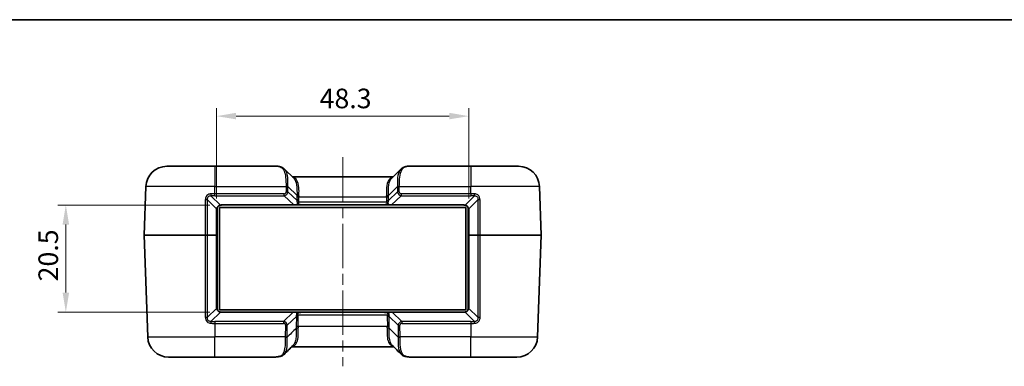
# Model space of a CAD drawing. Units: millimetres. Extents: x 0 to 4406, y 0 to 422.
# Drawn here: x 713 to 902, y 355 to 422 of the extents above; entities that cross this region are included whole.
import ezdxf

# ---------------------------------------------------------------- set-up
doc = ezdxf.new("R2010")
doc.units = ezdxf.units.MM
doc.header["$LTSCALE"] = 1.5
doc.linetypes.add('CHAIN', pattern=[0.3543, 0.2362, -0.0295, 0.0591, -0.0295])
doc.layers.get('Defpoints').update_dxf_attribs({"lineweight": 25})
for name, color, linetype, lineweight in [('Border (ISO)', 7, 'Continuous', 35), ('Dimension (ISO)', 7, 'Continuous', 18), ('Visible (ISO)', 7, 'Continuous', 35), ('Visible Narrow (ISO)', 7, 'Continuous', 25)]:
    doc.layers.add(name, color=color, linetype=linetype, lineweight=lineweight)
doc.layers.add('Centerline (ISO)', color=7, linetype='Continuous', lineweight=18, true_color=0x80ffff)
doc.styles.add('Note Text (TK)', font='txt')
doc.dimstyles.new('Default - Method 1b (TK)', dxfattribs={"dimscale": 1.5, "dimtxt": 2.5, "dimasz": 2.5, "dimexe": 1, "dimexo": 1.5, "dimgap": 1, "dimtad": 1, "dimtoh": 1, "dimrnd": 1e-08, "dimdsep": 46, "dimtxsty": 'Note Text (TK)', "dimcen": 0.09, "dimdle": 5, "dimclrd": 100, "dimclre": 100, "dimclrt": 7, "dimadec": 1, "dimazin": 1, "dimtfac": 1, "dimtmove": 0, "dimatfit": 3, "dimfxl": 0, "dimtolj": 1, "dimlwd": -1, "dimlwe": -1, "dimarcsym": 0})

# ---------------------------------------------------------------- blocks, each defined once
blk = doc.blocks.new('図面枠 tk図枠')
at = {"layer": 'Border (ISO)'}
blk.add_line((14.5, 289), (405.5, 289), dxfattribs=at)
blk = doc.blocks.new('*D39')
at = {"layer": 'Defpoints', "color": 0, "transparency": 16777216}
for p in [(799.1, 403.06), (750.8, 385.06), (799.1, 385.06)]:
    blk.add_point(p, dxfattribs=at)
at = {"layer": 'Dimension (ISO)', "color": 100, "transparency": 16777216}
for p, q in [((750.8, 387.31), (750.8, 404.56)), ((799.1, 387.31), (799.1, 404.56)), ((754.55, 403.06), (795.35, 403.06))]:
    blk.add_line(p, q, dxfattribs=at)
for points in [[(754.55, 403.69), (754.55, 402.44), (750.8, 403.06)], [(795.35, 403.69), (795.35, 402.44), (799.1, 403.06)]]:
    blk.add_solid(points, dxfattribs=at)
at = {"layer": 'Dimension (ISO)', "color": 7, "transparency": 16777216, "insert": (770.54, 406.44), "char_height": 3.75, "attachment_point": 4, "style": 'Note Text (TK)'}
blk.add_mtext('\\A1;48.3', dxfattribs=at)
blk = doc.blocks.new('*D40')
at = {"layer": 'Defpoints', "color": 0, "transparency": 16777216}
for p in [(751.8, 386.06), (721.95, 365.56), (751.8, 365.56)]:
    blk.add_point(p, dxfattribs=at)
at = {"layer": 'Dimension (ISO)', "color": 100, "transparency": 16777216}
for p, q in [((749.55, 386.06), (720.45, 386.06)), ((721.95, 382.31), (721.95, 369.31)), ((749.55, 365.56), (720.45, 365.56))]:
    blk.add_line(p, q, dxfattribs=at)
for points in [[(721.33, 382.31), (722.58, 382.31), (721.95, 386.06)], [(721.33, 369.31), (722.58, 369.31), (721.95, 365.56)]]:
    blk.add_solid(points, dxfattribs=at)
at = {"layer": 'Dimension (ISO)', "color": 7, "transparency": 16777216, "insert": (718.58, 371.45), "char_height": 3.75, "attachment_point": 4, "rotation": 90, "style": 'Note Text (TK)'}
blk.add_mtext('\\A1;20.5', dxfattribs=at)

msp = doc.modelspace()

# ---------------------------------------------------------------- linework, layer by layer
at = {"layer": 'Centerline (ISO)', "linetype": 'CHAIN', "ltscale": 23.990969}
msp.add_line((774.954, 395.2142), (774.954, 355.2142), dxfattribs=at)
at = {"layer": 'Visible (ISO)'}
for p, q in [((741.276, 393.4642), (750.454, 393.4642)), ((762.4804, 393.4642), (750.454, 393.4642)), ((763.818, 392.9208), (765.5704, 391.1934)), ((784.3376, 391.1934), (786.09, 392.9208)), ((799.454, 393.4642), (787.4276, 393.4642)), ((799.454, 393.4642), (808.632, 393.4642)), ((784.6124, 391.4642), (765.2957, 391.4642)), ((736.9542, 380.3211), (737.2784, 389.6038)), ((812.9538, 380.3211), (812.6296, 389.6038)), ((750.804, 380.3166), (750.804, 385.0642)), ((750.904, 380.5642), (750.904, 385.5001)), ((751.354, 385.6142), (798.554, 385.6142)), ((751.354, 366.0142), (751.354, 385.6142)), ((751.804, 386.0642), (765.5972, 386.0642)), ((766.2885, 386.0642), (765.5972, 386.0642)), ((766.2885, 386.0642), (767.568, 386.0642)), ((767.568, 386.0642), (782.34, 386.0642)), ((782.34, 386.0642), (783.6195, 386.0642)), ((784.3108, 386.0642), (783.6195, 386.0642)), ((784.3108, 386.0642), (798.104, 386.0642)), ((798.554, 385.6142), (798.554, 366.0142)), ((799.004, 385.5001), (799.004, 380.5642)), ((799.104, 385.0642), (799.104, 380.3166)), ((736.9542, 380.3072), (737.6346, 360.8246)), ((750.804, 380.5642), (750.904, 380.5642)), ((750.804, 380.3166), (750.804, 380.3117)), ((750.804, 366.5642), (750.804, 380.3117)), ((750.804, 380.0642), (750.904, 380.0642)), ((750.904, 380.5642), (750.904, 380.0642)), ((750.904, 367.0034), (750.904, 380.0642)), ((799.004, 380.5642), (799.004, 380.0642)), ((799.004, 380.5642), (799.104, 380.5642)), ((799.004, 380.0642), (799.104, 380.0642)), ((799.004, 380.0642), (799.004, 367.0034)), ((799.104, 380.3117), (799.104, 380.3166)), ((799.104, 380.3117), (799.104, 366.5642)), ((812.9538, 380.3072), (812.2734, 360.8246)), ((750.904, 367.0034), (750.904, 366.1283)), ((798.554, 366.0142), (751.354, 366.0142)), ((799.004, 366.1283), (799.004, 367.0034)), ((765.467, 365.5642), (751.804, 365.5642)), ((765.467, 365.5642), (766.1583, 365.5642)), ((767.4378, 365.5642), (766.1583, 365.5642)), ((782.4702, 365.5642), (767.4378, 365.5642)), ((783.7497, 365.5642), (782.4702, 365.5642)), ((783.7497, 365.5642), (784.441, 365.5642)), ((798.104, 365.5642), (784.441, 365.5642)), ((765.2045, 358.9642), (784.7035, 358.9642)), ((750.454, 356.9642), (741.6322, 356.9642)), ((750.454, 356.9642), (761.2791, 356.9642)), ((788.629, 356.9642), (799.454, 356.9642)), ((808.2758, 356.9642), (799.454, 356.9642))]:
    msp.add_line(p, q, dxfattribs=at)
for centre, radius, start, end in [((741.276, 389.4642), 4, 90, 178), ((808.632, 389.4642), 4, 2, 90), ((751.804, 385.0642), 1, 165.101662, 180), ((751.804, 385.0642), 1, 90, 103.921099), ((798.104, 385.0642), 1, 76.078901, 90), ((798.104, 385.0642), 1, 0, 14.898338), ((737.1541, 380.3142), 0.2, 178, 182), ((812.7539, 380.3142), 0.2, 358, 2), ((751.804, 366.5642), 1, 180, 194.898338), ((798.104, 366.5642), 1, 345.101662, 0), ((751.804, 366.5642), 1, 256.078901, 270), ((798.104, 366.5642), 1, 270, 283.921099), ((741.6322, 360.9642), 4, 182, 270), ((808.2758, 360.9642), 4, 270, 358)]:
    msp.add_arc(centre, radius, start, end, dxfattribs=at)
for centre, major_axis, ratio, start_param, end_param in [((3819.6206, -5792.5415), (252.0361, 7575.8427), 0.7125565, 0.64727749, 0.64766854), ((-2265.6177, -5783.7829), (251.2563, -7565.0584), 0.71257719, 2.49396345, 2.49435506)]:
    msp.add_ellipse(centre, major_axis=major_axis, ratio=ratio, start_param=start_param, end_param=end_param, dxfattribs=at)
for points, knots in [([(763.113, 393.3421), (763.067, 393.3568), (763.0222, 393.3703), (762.9346, 393.3949), (762.8918, 393.4059), (762.8078, 393.4254), (762.7667, 393.4339), (762.6851, 393.4481), (762.6447, 393.4538), (762.5634, 393.4618), (762.5225, 393.4642), (762.4804, 393.4642)], [-0.522485608, -0.522485608, -0.522485608, -0.522485608, -0.474973311, -0.474973311, -0.427461015, -0.427461015, -0.379948719, -0.379948719, -0.332436423, -0.332436423, -0.284924127, -0.284924127, -0.284924127, -0.284924127]), ([(763.113, 393.3421), (763.1654, 393.3253), (763.217, 393.3064), (763.3186, 393.2641), (763.3685, 393.2406), (763.4661, 393.1889), (763.5137, 393.1607), (763.606, 393.0996), (763.6508, 393.0668), (763.737, 392.9969), (763.7784, 392.9598), (763.818, 392.9208)], [0, 0, 0, 0, 0.0199404236, 0.0199404236, 0.0398808471, 0.0398808471, 0.0598212707, 0.0598212707, 0.0797616943, 0.0797616943, 0.0997021178, 0.0997021178, 0.0997021178, 0.0997021178]), ([(786.09, 392.9208), (786.1296, 392.9598), (786.171, 392.9969), (786.2572, 393.0668), (786.302, 393.0996), (786.3943, 393.1607), (786.442, 393.1889), (786.5395, 393.2406), (786.5894, 393.2641), (786.691, 393.3064), (786.7426, 393.3253), (786.795, 393.3421)], [0.3775128044, 0.3775128044, 0.3775128044, 0.3775128044, 0.397453228, 0.397453228, 0.4173936516, 0.4173936516, 0.4373340751, 0.4373340751, 0.4572744987, 0.4572744987, 0.4772149223, 0.4772149223, 0.4772149223, 0.4772149223]), ([(787.4276, 393.4642), (787.3855, 393.4642), (787.3446, 393.4618), (787.2633, 393.4538), (787.2229, 393.4481), (787.1414, 393.4339), (787.1002, 393.4254), (787.0162, 393.4059), (786.9734, 393.3949), (786.8858, 393.3703), (786.841, 393.3568), (786.795, 393.3421)], [0.284924127, 0.284924127, 0.284924127, 0.284924127, 0.332436423, 0.332436423, 0.379948719, 0.379948719, 0.427461015, 0.427461015, 0.474973311, 0.474973311, 0.522485608, 0.522485608, 0.522485608, 0.522485608]), ([(750.8376, 385.3213), (750.8615, 385.4112), (750.8986, 385.4994), (751.0276, 385.7128), (751.1395, 385.8272), (751.3612, 385.9673), (751.4611, 386.0094), (751.5634, 386.0348)], [-0.11889568, -0.11889568, -0.11889568, -0.11889568, -0.086927843, -0.086927843, -0.035779304, -0.035779304, 0, 0, 0, 0]), ([(798.3446, 386.0348), (798.4028, 386.0204), (798.4601, 386.0006), (798.6044, 385.9354), (798.6882, 385.8818), (798.8589, 385.7324), (798.9388, 385.629), (799.0278, 385.4535), (799.0527, 385.3879), (799.0704, 385.3213)], [0, 0, 0, 0, 0.020345025, 0.020345025, 0.052897064, 0.052897064, 0.095214716, 0.095214716, 0.11889341, 0.11889341, 0.11889341, 0.11889341]), ([(751.5634, 365.5935), (751.5052, 365.608), (751.4479, 365.6277), (751.3036, 365.6929), (751.2198, 365.7466), (751.0491, 365.8959), (750.9692, 365.9994), (750.8802, 366.1748), (750.8553, 366.2405), (750.8376, 366.3071)], [0, 0, 0, 0, 0.020345025, 0.020345025, 0.052897064, 0.052897064, 0.095214716, 0.095214716, 0.11889341, 0.11889341, 0.11889341, 0.11889341]), ([(799.0704, 366.3071), (799.0465, 366.2172), (799.0094, 366.1289), (798.8804, 365.9156), (798.7685, 365.8011), (798.5468, 365.6611), (798.4469, 365.6189), (798.3446, 365.5935)], [-0.11889568, -0.11889568, -0.11889568, -0.11889568, -0.086927843, -0.086927843, -0.035779304, -0.035779304, 0, 0, 0, 0]), ([(765.5323, 359.1329), (765.5317, 359.133), (765.5312, 359.1331), (765.5018, 359.1384), (765.473, 359.1403), (765.418, 359.1372), (765.3919, 359.1327), (765.3668, 359.1252)], [-0.0001883027, -0.0001883027, -0.0001883027, -0.0001883027, 0, 0, 0.0103195914, 0.0103195914, 0.0200778528, 0.0200778528, 0.0200778528, 0.0200778528]), ([(784.3757, 359.1329), (784.3763, 359.133), (784.3768, 359.1331), (784.4062, 359.1384), (784.435, 359.1403), (784.49, 359.1372), (784.5161, 359.1327), (784.5412, 359.1252)], [-0.0404197148, -0.0404197148, -0.0404197148, -0.0404197148, -0.0402314259, -0.0402314259, -0.0299125952, -0.0299125952, -0.0201550452, -0.0201550452, -0.0201550452, -0.0201550452]), ([(761.2791, 356.9642), (761.4317, 356.9642), (761.5823, 356.9651), (761.8785, 356.9721), (762.0242, 356.9783), (762.3111, 356.9992), (762.4524, 357.014), (762.7303, 357.0554), (762.8671, 357.0821), (763.1361, 357.1508), (763.2683, 357.1928), (763.3979, 357.2449)], [1.359619228, 1.359619228, 1.359619228, 1.359619228, 1.406909062, 1.406909062, 1.454198895, 1.454198895, 1.501488729, 1.501488729, 1.548778562, 1.548778562, 1.596068395, 1.596068395, 1.596068395, 1.596068395]), ([(763.4461, 357.2698), (763.4233, 357.2552), (763.3987, 357.2439), (763.3448, 357.2277), (763.3156, 357.2235), (763.2555, 357.2231), (763.2249, 357.2269), (763.1936, 357.2349), (763.193, 357.2351), (763.1925, 357.2352)], [0.0088274623, 0.0088274623, 0.0088274623, 0.0088274623, 0.0195645441, 0.0195645441, 0.0309575778, 0.0309575778, 0.0423207172, 0.0423207172, 0.0425193824, 0.0425193824, 0.0425193824, 0.0425193824]), ([(763.7189, 357.4888), (763.7022, 357.4723), (763.6853, 357.4562), (763.6507, 357.4246), (763.6332, 357.4092), (763.5973, 357.3792), (763.5791, 357.3645), (763.5421, 357.336), (763.5233, 357.3222), (763.4851, 357.2954), (763.4657, 357.2824), (763.4461, 357.2698)], [0.3761527127, 0.3761527127, 0.3761527127, 0.3761527127, 0.3846291809, 0.3846291809, 0.3931056491, 0.3931056491, 0.4015821172, 0.4015821172, 0.4100585854, 0.4100585854, 0.4185350536, 0.4185350536, 0.4185350536, 0.4185350536]), ([(786.4619, 357.2698), (786.4423, 357.2824), (786.4229, 357.2954), (786.3848, 357.3222), (786.3659, 357.336), (786.3289, 357.3645), (786.3107, 357.3792), (786.2749, 357.4092), (786.2573, 357.4246), (786.2227, 357.4562), (786.2058, 357.4723), (786.1892, 357.4888)], [0.0007122105, 0.0007122105, 0.0007122105, 0.0007122105, 0.0091886785, 0.0091886785, 0.0176651465, 0.0176651465, 0.0261416145, 0.0261416145, 0.0346180825, 0.0346180825, 0.0430945505, 0.0430945505, 0.0430945505, 0.0430945505]), ([(786.4619, 357.2698), (786.4847, 357.2552), (786.5093, 357.2439), (786.5632, 357.2277), (786.5924, 357.2235), (786.6525, 357.2231), (786.6831, 357.2269), (786.7145, 357.2349), (786.715, 357.2351), (786.7155, 357.2352)], [-0.0334975435, -0.0334975435, -0.0334975435, -0.0334975435, -0.0227590869, -0.0227590869, -0.0113645944, -0.0113645944, 0, 0, 0.0001986906, 0.0001986906, 0.0001986906, 0.0001986906]), ([(786.5101, 357.2449), (786.6397, 357.1928), (786.7719, 357.1508), (787.0409, 357.0821), (787.1777, 357.0554), (787.4556, 357.014), (787.5969, 356.9992), (787.8838, 356.9783), (788.0295, 356.9721), (788.3257, 356.9651), (788.4763, 356.9642), (788.629, 356.9642)], [1.123170061, 1.123170061, 1.123170061, 1.123170061, 1.170459895, 1.170459895, 1.217749728, 1.217749728, 1.265039562, 1.265039562, 1.312329395, 1.312329395, 1.359619229, 1.359619229, 1.359619229, 1.359619229])]:
    msp.add_open_spline(points, degree=3, knots=knots, dxfattribs=at)
at = {"layer": 'Visible Narrow (ISO)'}
for p, q in [((750.454, 393.4642), (750.454, 389.6038)), ((799.454, 393.4642), (799.454, 389.6038)), ((750.454, 389.6038), (737.2784, 389.6038)), ((750.454, 388.214), (750.454, 389.6038)), ((750.454, 389.6038), (764.1126, 389.6038)), ((764.1128, 389.5911), (764.1276, 388.5726)), ((764.4809, 388.5726), (764.4662, 389.5911)), ((764.4662, 389.5911), (766.2065, 387.8756)), ((766.2121, 386.923), (764.4809, 388.5726)), ((785.4271, 388.5726), (783.696, 386.923)), ((783.7015, 387.8756), (785.4418, 389.5911)), ((785.4418, 389.5911), (785.4271, 388.5726)), ((785.7804, 388.5726), (785.7952, 389.5911)), ((785.7954, 389.6038), (799.454, 389.6038)), ((799.454, 388.214), (799.454, 389.6038)), ((812.6296, 389.6038), (799.454, 389.6038)), ((749.0693, 387.033), (750.8117, 385.3495)), ((751.5394, 386.0611), (749.7167, 387.8223)), ((750.454, 387.843), (750.454, 388.214)), ((763.7613, 388.214), (750.454, 388.214)), ((750.454, 387.843), (763.7613, 387.843)), ((763.7613, 387.843), (763.7613, 388.214)), ((763.7613, 387.843), (765.5972, 386.0935)), ((766.2022, 387.6038), (766.2121, 386.923)), ((783.3806, 386.5816), (766.5274, 386.5816)), ((766.5654, 386.923), (766.5555, 387.6038)), ((766.5555, 387.6038), (783.3525, 387.6038)), ((783.3525, 387.6038), (783.3426, 386.923)), ((783.696, 386.923), (783.7058, 387.6038)), ((784.3108, 386.0935), (786.1467, 387.843)), ((786.1467, 388.214), (786.1467, 387.843)), ((799.454, 388.214), (786.1467, 388.214)), ((786.1467, 387.843), (799.454, 387.843)), ((800.1913, 387.8223), (798.3686, 386.0611)), ((799.0963, 385.3495), (800.8387, 387.033)), ((799.454, 388.214), (799.454, 387.843)), ((750.7747, 385.0666), (750.7747, 380.3191)), ((751.804, 386.0935), (751.804, 386.0642)), ((765.5972, 386.0935), (751.804, 386.0935)), ((765.5972, 386.0935), (765.5972, 386.0642)), ((784.3108, 386.0935), (784.3108, 386.0642)), ((798.104, 386.0935), (784.3108, 386.0935)), ((798.104, 386.0935), (798.104, 386.0642)), ((799.1333, 380.3191), (799.1333, 385.0666)), ((736.9542, 380.3211), (748.6471, 380.3211)), ((748.6471, 380.3072), (736.9542, 380.3072)), ((750.7747, 380.3191), (749.0674, 380.3191)), ((749.0674, 380.3092), (750.7747, 380.3092)), ((750.7747, 380.3092), (750.7747, 366.5617)), ((800.8406, 380.3191), (799.1333, 380.3191)), ((799.1333, 380.3092), (800.8406, 380.3092)), ((799.1333, 366.5617), (799.1333, 380.3092)), ((801.2609, 380.3211), (812.9538, 380.3211)), ((812.9538, 380.3072), (801.2609, 380.3072)), ((750.904, 367.0034), (750.804, 369.867)), ((799.104, 369.867), (799.004, 367.0034)), ((750.8117, 366.2789), (749.072, 364.5979)), ((800.836, 364.5979), (799.0963, 366.2789)), ((749.7172, 363.8065), (751.5394, 365.5672)), ((751.804, 365.5349), (751.804, 365.5642)), ((751.804, 365.5349), (765.467, 365.5349)), ((765.467, 365.5349), (763.6311, 363.7854)), ((764.3507, 363.0557), (766.0819, 364.7054)), ((765.467, 365.5349), (765.467, 365.5642)), ((766.0819, 364.7054), (766.0547, 362.8246)), ((766.3972, 365.0467), (783.5108, 365.0467)), ((766.408, 362.8246), (766.4352, 364.7054)), ((783.4728, 364.7054), (783.5, 362.8246)), ((783.8533, 362.8246), (783.8261, 364.7054)), ((783.8261, 364.7054), (785.5573, 363.0557)), ((784.441, 365.5349), (784.441, 365.5642)), ((784.441, 365.5349), (798.104, 365.5349)), ((786.2769, 363.7854), (784.441, 365.5349)), ((798.104, 365.5349), (798.104, 365.5642)), ((798.3686, 365.5672), (800.1908, 363.8065)), ((750.454, 363.7854), (750.454, 363.4144)), ((763.6311, 363.7854), (750.454, 363.7854)), ((750.454, 363.4144), (763.6311, 363.4144)), ((750.454, 363.4144), (750.454, 360.8246)), ((763.6311, 363.7854), (763.6311, 363.4144)), ((763.9974, 363.0557), (763.9651, 360.8246)), ((764.3185, 360.8246), (764.3507, 363.0557)), ((783.5, 362.8246), (766.408, 362.8246)), ((785.5573, 363.0557), (785.5896, 360.8246)), ((785.9429, 360.8246), (785.9106, 363.0557)), ((786.2769, 363.7854), (786.2769, 363.4144)), ((799.454, 363.7854), (786.2769, 363.7854)), ((786.2769, 363.4144), (799.454, 363.4144)), ((799.454, 363.7854), (799.454, 363.4144)), ((799.454, 363.4144), (799.454, 360.8246)), ((737.6346, 360.8246), (750.454, 360.8246)), ((763.9651, 360.8246), (750.454, 360.8246)), ((750.454, 356.9642), (750.454, 360.8246)), ((799.454, 360.8246), (785.9429, 360.8246)), ((799.454, 356.9642), (799.454, 360.8246)), ((799.454, 360.8246), (812.2734, 360.8246))]:
    msp.add_line(p, q, dxfattribs=at)
for centre, start, end in [((751.8747, 385.0666), 165.101662, 180), ((751.804, 384.9935), 90, 103.921099), ((798.104, 384.9935), 76.078901, 90), ((798.0333, 385.0666), 0, 14.898338), ((751.8747, 366.5617), 180, 194.898338), ((798.0333, 366.5617), 345.101662, 0), ((751.804, 366.6349), 256.078901, 270), ((798.104, 366.6349), 270, 283.921099)]:
    msp.add_arc(centre, 1.1, start, end, dxfattribs=at)
for centre, major_axis, ratio, start_param, end_param in [((767.4302, 389.4642), (-5.1287, 3.9362), 0.13874108, 5.86678177, 6.10434325), ((762.9606, 392.8659), (0.1524, 0.4762), 0.78298758, 0, 0.3879879), ((786.9474, 392.8659), (-0.1524, 0.4762), 0.78298758, 5.8951974, 6.28318531), ((782.4778, 389.4642), (5.1287, 3.9362), 0.13874108, 0.17884206, 0.41640354), ((763.4153, 388.8798), (0.8683, -0.7315), 0.88031308, 5.67631304, 6.75212517), ((763.4153, 388.8972), (0.627, -0.5755), 0.5872925, 5.7140242, 6.78983633), ((764.1126, 389.5863), (0.4999, 0.009), 0.03489391, 0.78358707, 1.57017148), ((759.126, 391.9466), (4.3658, -4.1508), 0.58081581, 0.51689136, 0.51985406), ((764.1128, 389.5737), (-0.4999, -0.0072), 0.03489585, 3.92699069, 4.71188422), ((764.1276, 388.5552), (0.4999, 0.0072), 0.03489585, 0.78539804, 1.57029157), ((759.126, 391.9292), (4.5814, -4.3312), 0.63424797, 0.51504693, 0.51800964), ((785.7804, 388.5552), (0.4999, -0.0072), 0.03489585, 1.57130108, 2.35619462), ((786.4927, 388.8798), (-0.8683, -0.7315), 0.88031308, 5.81424545, 6.89005758), ((785.7954, 389.5863), (0.4999, -0.009), 0.03489391, 1.57142117, 2.35800558), ((790.782, 391.9292), (-4.5814, -4.3312), 0.63424797, 5.76517567, 5.76813837), ((785.7952, 389.5737), (-0.4999, 0.0072), 0.03489585, 4.71289374, 5.49778727), ((786.4927, 388.8972), (-0.627, -0.5755), 0.5872925, 5.77653428, 6.85234641), ((790.782, 391.9466), (-4.3658, -4.1508), 0.58081581, 5.76333125, 5.76629395), ((748.7159, 387.0207), (0.5, -0.0001), 0.03518757, 0.78571296, 1.70730567), ((749.7167, 388.1759), (0.028, -0.4992), 0.05590038, 4.67429305, 5.49621982), ((750.454, 374.6581), (0, 13.1849), 0.99939008, 0, 0.05598312), ((770.7072, 387.4467), (3.3015, -3.221), 0.95181898, 3.84388028, 3.90442808), ((766.5555, 387.6212), (-0.4999, -0.0072), 0.03489585, 0.78539804, 1.57029157), ((766.5599, 387.8931), (-0.4995, 0.0232), 0.09520816, 0.7893574, 1.57521014), ((766.5654, 386.9404), (-0.4999, -0.0072), 0.03489585, 0.78539804, 1.57029157), ((764.4287, 387.9141), (1.6627, -1.5443), 0.44052406, 0.30783174, 0.50936885), ((766.5274, 386.5991), (-0.4844, 0.1239), 0.03381234, 0.89037566, 1.57944433), ((764.4287, 387.8966), (1.8809, -1.7266), 0.5872925, 0.30511391, 0.50665102), ((771.0606, 387.4642), (-4.4383, 0.8815), 0.87908076, 0.1267376, 0.1872854), ((785.4793, 387.8966), (-1.8809, -1.7266), 0.5872925, 5.77653428, 5.9780714), ((783.3426, 386.9404), (-0.4999, 0.0072), 0.03489585, 1.57130108, 2.35619462), ((783.3481, 387.8931), (-0.4995, -0.0232), 0.09520816, 1.56638251, 2.35223525), ((778.8475, 387.4642), (4.4383, 0.8815), 0.87908076, 6.09589991, 6.15644771), ((783.3525, 387.6212), (-0.4999, 0.0072), 0.03489585, 1.57130108, 2.35619462), ((783.3806, 386.5991), (-0.4844, -0.1239), 0.03381234, 1.56214832, 2.25121699), ((785.4793, 387.9141), (-1.6627, -1.5443), 0.44052406, 5.77381646, 5.97535357), ((779.2008, 387.4467), (3.3015, 3.221), 0.95181898, 5.52034988, 5.58089768), ((799.454, 374.6581), (0, 13.1849), 0.99939008, 6.22720219, 6.28318531), ((800.1913, 388.1759), (0.028, 0.4992), 0.05590038, 3.92855814, 4.75048491), ((801.1921, 387.0207), (0.5, 0.0001), 0.03518757, 1.43428698, 2.3558797), ((750.704, 385.0642), (0.1, 0), 0.0348995, 0, 0.78570284), ((750.741, 385.347), (0.0966, -0.0257), 0.27927866, 0, 0.82741447), ((751.5394, 386.1319), (0.0241, -0.0971), 0.23391116, 5.46883027, 6.28318531), ((766.265, 386.1642), (-1.3742, -0.0713), 0.02998947, 1.06176513, 1.61712617), ((766.2885, 386.1642), (0, -0.1), 0.45748344, 0, 1.18243414), ((783.6195, 386.1642), (0, -0.1), 0.45748344, 5.10075119, 6.28318531), ((783.643, 386.1642), (-1.3742, 0.0713), 0.02998947, 1.52446648, 2.07982752), ((798.3686, 386.1319), (-0.0241, -0.0971), 0.23391116, 0, 0.81435504), ((799.167, 385.347), (-0.0966, -0.0257), 0.27927866, 5.45577083, 6.28318531), ((799.204, 385.0642), (-0.1, 0), 0.0348995, 5.49748246, 6.28318531), ((748.6738, 380.3142), (0, -0.2), 0.13384862, 4.6774824, 4.74729557), ((748.926, 380.3142), (0, -0.2), 0.70710678, 1.54610863, 1.59548402), ((750.704, 380.3166), (0.1, 0), 0.0348995, 0, 0.78570284), ((750.704, 380.3142), (0, -0.2), 0.35355339, 1.54610863, 1.59548402), ((750.704, 380.3117), (0.1, 0), 0.0348995, 5.49748246, 6.28318531), ((799.204, 380.3166), (-0.1, 0), 0.0348995, 5.49748246, 6.28318531), ((799.204, 380.3117), (-0.1, 0), 0.0348995, 0, 0.78570284), ((799.204, 380.3142), (0, 0.2), 0.35355339, 1.54610863, 1.59548402), ((800.982, 380.3142), (0, -0.2), 0.70710678, 4.68770128, 4.73707668), ((801.2342, 380.3142), (0, -0.2), 0.13384862, 1.53588974, 1.60570291), ((750.704, 366.5642), (0.1, 0), 0.0348995, 5.49748246, 6.28318531), ((750.741, 366.2814), (0.0966, 0.0257), 0.27927866, 5.45577083, 6.28318531), ((799.167, 366.2814), (-0.0966, 0.0257), 0.27927866, 0, 0.82741447), ((799.204, 366.5642), (-0.1, 0), 0.0348995, 0, 0.78570284), ((748.7185, 364.6102), (0.5, 0.0002), 0.03520069, 4.57262757, 5.49747189), ((749.7172, 363.453), (0.0287, 0.4992), 0.0572718, 0.78704359, 1.60905118), ((750.454, 376.6446), (0, -12.8592), 0.99939008, 6.22582276, 6.28318531), ((751.5394, 365.4965), (0.0241, 0.0971), 0.23391116, 0, 0.81435504), ((766.1348, 365.4642), (1.3742, -0.0713), 0.02998947, 1.52446648, 2.07982752), ((764.2985, 363.7142), (1.6627, 1.5443), 0.44052406, 5.77381646, 5.97535357), ((766.4352, 364.6879), (0.4999, -0.0072), 0.03489585, 1.57130108, 2.35619462), ((766.3972, 365.0293), (0.4844, 0.1239), 0.03381234, 1.56214832, 2.25121699), ((766.1583, 365.4642), (0, 0.1), 0.45748344, 5.10075119, 6.28318531), ((764.2985, 363.7317), (1.8809, 1.7266), 0.5872925, 5.77653428, 5.9780714), ((785.6095, 363.7317), (-1.8809, 1.7266), 0.5872925, 0.30511391, 0.50665102), ((783.4728, 364.6879), (0.4999, 0.0072), 0.03489585, 0.78539804, 1.57029157), ((783.5108, 365.0293), (0.4844, -0.1239), 0.03381234, 0.89037566, 1.57944433), ((783.7497, 365.4642), (0, 0.1), 0.45748344, 0, 1.18243414), ((783.7732, 365.4642), (1.3742, 0.0713), 0.02998947, 1.06176513, 1.61712617), ((785.6095, 363.7142), (-1.6627, 1.5443), 0.44052406, 0.30783174, 0.50936885), ((798.3686, 365.4965), (-0.0241, 0.0971), 0.23391116, 5.46883027, 6.28318531), ((799.454, 376.6446), (0, -12.8592), 0.99939008, 0, 0.05736254), ((800.1908, 363.453), (-0.0287, 0.4992), 0.0572718, 4.67413412, 5.49614171), ((801.1895, 364.6102), (-0.5, 0.0002), 0.03520069, 0.78571342, 1.71055774), ((763.2852, 362.7486), (0.8683, 0.7315), 0.88031308, 5.81424545, 6.89005758), ((763.2852, 362.7311), (0.627, 0.5755), 0.5872925, 5.77653428, 6.85234641), ((763.9974, 363.0731), (0.4999, -0.0072), 0.03489585, 4.71289374, 5.49778727), ((770.5597, 362.9816), (-3.3015, -3.221), 0.95181898, 5.52034988, 5.59151307), ((766.408, 362.8071), (0.4999, -0.0072), 0.03489585, 1.57130108, 2.35619462), ((766.4148, 362.4877), (0.4992, 0.0285), 0.10570084, 1.56476258, 2.35116082), ((770.913, 362.9642), (-4.4383, -0.8815), 0.87908076, 6.09589991, 6.1670631), ((778.995, 362.9642), (4.4383, -0.8815), 0.87908076, 0.11612221, 0.1872854), ((783.4932, 362.4877), (0.4992, -0.0285), 0.10570084, 0.79043183, 1.57683007), ((783.5, 362.8071), (0.4999, 0.0072), 0.03489585, 0.78539804, 1.57029157), ((779.3483, 362.9816), (-3.3015, 3.221), 0.95181898, 3.83326489, 3.90442808), ((786.6229, 362.7486), (-0.8683, 0.7315), 0.88031308, 5.67631304, 6.75212517), ((785.9106, 363.0731), (-0.4999, -0.0072), 0.03489585, 0.78539804, 1.57029157), ((786.6229, 362.7311), (-0.627, 0.5755), 0.5872925, 5.7140242, 6.78983633), ((767.469, 360.9642), (-0.7108, -3.9521), 0.86825249, 4.90219292, 4.91648433), ((763.9647, 360.792), (0.5, -0.0001), 0.04917816, 4.71239624, 5.49718543), ((763.9651, 360.842), (0.4999, -0.0072), 0.03489585, 4.71289374, 5.49778727), ((767.8224, 360.9467), (2.5679, 2.5052), 0.95181898, 2.37875723, 2.39304864), ((785.9429, 360.842), (-0.4999, -0.0072), 0.03489585, 0.78539804, 1.57029157), ((782.0857, 360.9467), (2.5679, -2.5052), 0.95181898, 0.74854401, 0.76283543), ((785.9433, 360.792), (-0.5, -0.0001), 0.04917816, 0.78599988, 1.57078906), ((782.439, 360.9642), (-0.7108, 3.9521), 0.86825249, 4.50829363, 4.52258504)]:
    msp.add_ellipse(centre, major_axis=major_axis, ratio=ratio, start_param=start_param, end_param=end_param, dxfattribs=at)
for points, knots in [([(762.9606, 393.3518), (763.0939, 393.3031), (763.2139, 393.2359), (763.4935, 393.007), (763.6338, 392.8122), (763.888, 392.2432), (763.9802, 391.8322), (764.0948, 390.8274), (764.103, 390.2179), (764.1126, 389.6038)], [0, 0, 0, 0, 0.067496361, 0.067496361, 0.175490539, 0.175490539, 0.31588297, 0.31588297, 0.477214922, 0.477214922, 0.477214922, 0.477214922]), ([(764.4665, 389.605), (764.4814, 390.1936), (764.4917, 390.7837), (764.387, 391.7626), (764.2896, 392.1658), (764.0438, 392.6541), (763.94, 392.8003), (763.818, 392.9206)], [-0.477214922, -0.477214922, -0.477214922, -0.477214922, -0.31588297, -0.31588297, -0.175490539, -0.175490539, -0.099702118, -0.099702118, -0.099702118, -0.099702118]), ([(786.09, 392.9208), (786.0822, 392.9131), (786.0745, 392.9053), (785.8027, 392.6246), (785.6285, 392.2197), (785.4428, 391.2499), (785.4232, 390.6996), (785.4326, 389.9569), (785.437, 389.7809), (785.4415, 389.605)], [-0.377512804, -0.377512804, -0.377512804, -0.377512804, -0.372664825, -0.372664825, -0.205384669, -0.205384669, -0.048219856, -0.048219856, 0, 0, 0, 0]), ([(785.7954, 389.6038), (785.7983, 389.7873), (785.8007, 389.9704), (785.8172, 390.741), (785.8482, 391.3069), (786.0302, 392.2987), (786.1874, 392.709), (786.5663, 393.1559), (786.7409, 393.2763), (786.9474, 393.3518)], [0, 0, 0, 0, 0.048219856, 0.048219856, 0.205384669, 0.205384669, 0.372664825, 0.372664825, 0.477214922, 0.477214922, 0.477214922, 0.477214922]), ([(766.5599, 387.8454), (766.5805, 388.2402), (766.5956, 388.6298), (766.5733, 389.5833), (766.497, 390.1086), (766.1638, 390.8964), (765.916, 391.1649), (765.5152, 391.3393), (765.4486, 391.3628), (765.3786, 391.3824)], [-0.606175328, -0.606175328, -0.606175328, -0.606175328, -0.472171618, -0.472171618, -0.257765682, -0.257765682, -0.050220665, -0.050220665, -0.011180597, -0.011180597, -0.011180597, -0.011180597]), ([(765.5705, 391.1924), (765.7204, 391.0443), (765.841, 390.8482), (766.0892, 390.1994), (766.1665, 389.6648), (766.2117, 388.6863), (766.2103, 388.2848), (766.2065, 387.8756)], [0.128245092, 0.128245092, 0.128245092, 0.128245092, 0.257765682, 0.257765682, 0.472171618, 0.472171618, 0.606175328, 0.606175328, 0.606175328, 0.606175328]), ([(784.5294, 391.3824), (784.4592, 391.3627), (784.3923, 391.3391), (783.9916, 391.1645), (783.7441, 390.8961), (783.411, 390.1085), (783.3347, 389.5832), (783.3124, 388.6298), (783.3276, 388.2402), (783.3481, 387.8454)], [0.011180469, 0.011180469, 0.011180469, 0.011180469, 0.050367135, 0.050367135, 0.257775711, 0.257775711, 0.472181647, 0.472181647, 0.606185357, 0.606185357, 0.606185357, 0.606185357]), ([(783.7015, 387.8756), (783.6977, 388.2848), (783.6963, 388.6863), (783.7415, 389.6647), (783.8187, 390.1993), (784.067, 390.8482), (784.1876, 391.0443), (784.3375, 391.1924)], [-0.606185357, -0.606185357, -0.606185357, -0.606185357, -0.472181647, -0.472181647, -0.257775711, -0.257775711, -0.128246094, -0.128246094, -0.128246094, -0.128246094]), ([(748.6478, 387.0381), (748.6477, 386.1384), (748.6476, 385.2386), (748.6474, 382.9996), (748.6472, 381.6604), (748.6471, 380.3211)], [0, 0, 0, 0, 0.2700966, 0.2700966, 0.672113571, 0.672113571, 0.672113571, 0.672113571]), ([(749.6878, 388.1933), (749.6119, 388.1892), (749.5364, 388.1792), (749.3442, 388.1351), (749.2303, 388.0896), (748.997, 387.9415), (748.8878, 387.8257), (748.6948, 387.4952), (748.6479, 387.2649), (748.6478, 387.0381)], [0, 0, 0, 0, 0.021971885, 0.021971885, 0.057126902, 0.057126902, 0.102828424, 0.102828424, 0.170902002, 0.170902002, 0.170902002, 0.170902002]), ([(749.0693, 387.033), (749.0448, 387.2079), (749.0545, 387.3812), (749.1615, 387.6178), (749.2298, 387.6967), (749.387, 387.7882), (749.4668, 387.812), (749.6052, 387.8268), (749.6605, 387.8269), (749.7167, 387.8223)], [-0.170902002, -0.170902002, -0.170902002, -0.170902002, -0.102828424, -0.102828424, -0.057126902, -0.057126902, -0.021971885, -0.021971885, 0, 0, 0, 0]), ([(749.0674, 380.3191), (749.0678, 381.6573), (749.0682, 382.9955), (749.0688, 385.2335), (749.0691, 386.1332), (749.0693, 387.033)], [-0.671806952, -0.671806952, -0.671806952, -0.671806952, -0.2700966, -0.2700966, 0, 0, 0, 0]), ([(750.454, 388.214), (750.2044, 388.214), (749.9549, 388.2074), (749.6997, 388.1939), (749.6937, 388.1936), (749.6878, 388.1933)], [0, 0, 0, 0, 0.0546722782, 0.0546722782, 0.0559831221, 0.0559831221, 0.0559831221, 0.0559831221]), ([(766.2194, 386.6643), (766.2026, 386.5292), (766.199, 386.3792), (766.279, 386.201), (766.3028, 386.1622), (766.3308, 386.1263)], [-0.2925359301, -0.2925359301, -0.2925359301, -0.2925359301, -0.2361003415, -0.2361003415, -0.2194417824, -0.2194417824, -0.2194417824, -0.2194417824]), ([(767.568, 386.0642), (767.3998, 386.0642), (767.2246, 386.076), (767.0543, 386.0995), (766.9621, 386.1122), (766.8711, 386.1285), (766.65, 386.1851), (766.5263, 386.237), (766.4416, 386.3941), (766.4808, 386.4905), (766.5274, 386.5816)], [0.08244271, 0.08244271, 0.08244271, 0.08244271, 0.146267965, 0.146267965, 0.146267965, 0.180818879, 0.180818879, 0.236100342, 0.236100342, 0.29253593, 0.29253593, 0.29253593, 0.29253593]), ([(783.3806, 386.5816), (783.424, 386.4968), (783.4611, 386.4077), (783.3972, 386.244), (783.2634, 386.1859), (783.0222, 386.1252), (782.9226, 386.1082), (782.8221, 386.0953), (782.6618, 386.0747), (782.4978, 386.0642), (782.34, 386.0642)], [-0.300408524, -0.300408524, -0.300408524, -0.300408524, -0.247837033, -0.247837033, -0.187755328, -0.187755328, -0.150204262, -0.150204262, -0.150204262, -0.090321676, -0.090321676, -0.090321676, -0.090321676]), ([(783.5772, 386.1263), (783.6117, 386.1705), (783.6396, 386.2193), (783.7087, 386.4004), (783.7042, 386.5385), (783.6886, 386.6643)], [0.2273139507, 0.2273139507, 0.2273139507, 0.2273139507, 0.2478370326, 0.2478370326, 0.3004085244, 0.3004085244, 0.3004085244, 0.3004085244]), ([(800.2203, 388.1933), (800.2143, 388.1936), (800.2083, 388.1939), (799.9531, 388.2074), (799.7036, 388.214), (799.454, 388.214)], [-0.0559831221, -0.0559831221, -0.0559831221, -0.0559831221, -0.0546722782, -0.0546722782, 0, 0, 0, 0]), ([(800.1913, 387.8223), (800.2557, 387.8275), (800.3188, 387.8267), (800.4753, 387.8049), (800.5638, 387.7716), (800.7289, 387.648), (800.7921, 387.5443), (800.8562, 387.3049), (800.8579, 387.1698), (800.8387, 387.033)], [-0.170902002, -0.170902002, -0.170902002, -0.170902002, -0.145755325, -0.145755325, -0.105520642, -0.105520642, -0.053215554, -0.053215554, 0, 0, 0, 0]), ([(801.2602, 387.0381), (801.2602, 387.2154), (801.2318, 387.394), (801.0971, 387.7209), (800.99, 387.8685), (800.7395, 388.0602), (800.6118, 388.1196), (800.3935, 388.1762), (800.3071, 388.1886), (800.2203, 388.1933)], [0, 0, 0, 0, 0.053215554, 0.053215554, 0.105520642, 0.105520642, 0.145755325, 0.145755325, 0.170902002, 0.170902002, 0.170902002, 0.170902002]), ([(800.8387, 387.033), (800.839, 385.829), (800.8394, 384.625), (800.84, 382.3871), (800.8403, 381.3531), (800.8406, 380.3191)], [-0.722842961, -0.722842961, -0.722842961, -0.722842961, -0.361421481, -0.361421481, -0.051036009, -0.051036009, -0.051036009, -0.051036009]), ([(801.2609, 380.3211), (801.2608, 381.3561), (801.2607, 382.3911), (801.2604, 384.6301), (801.2603, 385.8341), (801.2602, 387.0381)], [0.05072939, 0.05072939, 0.05072939, 0.05072939, 0.361421481, 0.361421481, 0.722842961, 0.722842961, 0.722842961, 0.722842961]), ([(751.5394, 386.0611), (751.4352, 386.0376), (751.3339, 385.9968), (751.11, 385.8589), (750.9979, 385.7445), (750.8704, 385.5298), (750.8343, 385.4406), (750.8117, 385.3495)], [0, 0, 0, 0, 0.035779304, 0.035779304, 0.086927843, 0.086927843, 0.11889568, 0.11889568, 0.11889568, 0.11889568]), ([(767.568, 386.0642), (767.4616, 386.0642), (767.3549, 386.0656), (767.1442, 386.0707), (767.0402, 386.0745), (766.8051, 386.0859), (766.6738, 386.0947), (766.4728, 386.1123), (766.3985, 386.1197), (766.3308, 386.1263)], [-0.131490729, -0.131490729, -0.131490729, -0.131490729, -0.09865928, -0.09865928, -0.066612797, -0.066612797, -0.025620307, -0.025620307, 0, 0, 0, 0]), ([(783.5772, 386.1263), (783.4761, 386.1164), (783.361, 386.105), (783.156, 386.0896), (783.068, 386.0842), (782.9795, 386.0799), (782.8737, 386.0747), (782.767, 386.0708), (782.5534, 386.0656), (782.4465, 386.0642), (782.34, 386.0642)], [-0.130724982, -0.130724982, -0.130724982, -0.130724982, -0.092484156, -0.092484156, -0.064967474, -0.064967474, -0.064967474, -0.03208872, -0.03208872, 0.000790034, 0.000790034, 0.000790034, 0.000790034]), ([(799.0963, 385.3495), (799.0796, 385.417), (799.0555, 385.4834), (798.9681, 385.6603), (798.8885, 385.7641), (798.717, 385.9127), (798.6324, 385.9656), (798.4862, 386.0288), (798.4279, 386.0477), (798.3686, 386.0611)], [-0.11889341, -0.11889341, -0.11889341, -0.11889341, -0.095214716, -0.095214716, -0.052897064, -0.052897064, -0.020345025, -0.020345025, 0, 0, 0, 0]), ([(749.0674, 380.3191), (749.0403, 380.3195), (749.0101, 380.3198), (748.945, 380.3204), (748.9101, 380.3206), (748.8739, 380.3208), (748.8431, 380.321), (748.8113, 380.3211), (748.7354, 380.3212), (748.6908, 380.3212), (748.6471, 380.3211)], [-0.0275798978, -0.0275798978, -0.0275798978, -0.0275798978, -0.0206849233, -0.0206849233, -0.0137899489, -0.0137899489, -0.0137899489, -0.0079475639, -0.0079475639, 0, 0, 0, 0]), ([(748.6471, 380.3072), (748.6908, 380.3071), (748.7354, 380.3071), (748.8113, 380.3073), (748.8431, 380.3074), (748.8739, 380.3075), (748.9101, 380.3077), (748.945, 380.3079), (749.0101, 380.3085), (749.0403, 380.3088), (749.0674, 380.3092)], [0, 0, 0, 0, 0.0079475639, 0.0079475639, 0.0137899489, 0.0137899489, 0.0137899489, 0.0206849233, 0.0206849233, 0.0275798978, 0.0275798978, 0.0275798978, 0.0275798978]), ([(748.6471, 380.3072), (748.6472, 379.1244), (748.6473, 377.9416), (748.6476, 375.407), (748.6478, 374.0553), (748.6479, 372.7035), (748.6481, 371.3517), (748.6482, 369.9999), (748.6486, 367.2963), (748.6487, 365.9446), (748.6489, 364.5928)], [0.05072939, 0.05072939, 0.05072939, 0.05072939, 0.40578604, 0.40578604, 0.81157209, 0.81157209, 0.81157209, 1.21735813, 1.21735813, 1.62314418, 1.62314418, 1.62314418, 1.62314418]), ([(749.072, 364.5979), (749.0716, 365.9497), (749.0712, 367.3014), (749.0704, 370.005), (749.07, 371.3568), (749.0696, 372.7086), (749.0692, 374.0604), (749.0688, 375.4121), (749.0681, 377.9457), (749.0677, 379.1275), (749.0674, 380.3092)], [-1.62314418, -1.62314418, -1.62314418, -1.62314418, -1.21735813, -1.21735813, -0.81157209, -0.81157209, -0.81157209, -0.40578604, -0.40578604, -0.05103601, -0.05103601, -0.05103601, -0.05103601]), ([(800.8406, 380.3092), (800.8404, 379.6158), (800.8402, 378.9224), (800.8392, 375.4328), (800.8384, 372.6367), (800.8371, 368.093), (800.8366, 366.3455), (800.836, 364.5979)], [-1.57210817, -1.57210817, -1.57210817, -1.57210817, -1.36394848, -1.36394848, -0.52459557, -0.52459557, 0, 0, 0, 0]), ([(801.2609, 380.3211), (801.2172, 380.3212), (801.1726, 380.3212), (801.0967, 380.3211), (801.0649, 380.321), (801.0342, 380.3208), (800.9979, 380.3206), (800.963, 380.3204), (800.8979, 380.3198), (800.8677, 380.3195), (800.8406, 380.3191)], [0, 0, 0, 0, 0.0079475639, 0.0079475639, 0.0137899489, 0.0137899489, 0.0137899489, 0.0206849233, 0.0206849233, 0.0275798978, 0.0275798978, 0.0275798978, 0.0275798978]), ([(800.8406, 380.3092), (800.8677, 380.3088), (800.8979, 380.3085), (800.963, 380.3079), (800.9979, 380.3077), (801.0342, 380.3075), (801.0649, 380.3074), (801.0967, 380.3073), (801.1726, 380.3071), (801.2172, 380.3071), (801.2609, 380.3072)], [-0.0275798978, -0.0275798978, -0.0275798978, -0.0275798978, -0.0206849233, -0.0206849233, -0.0137899489, -0.0137899489, -0.0137899489, -0.0079475639, -0.0079475639, 0, 0, 0, 0]), ([(801.2591, 364.5928), (801.2593, 366.3403), (801.2595, 368.0879), (801.2601, 372.6316), (801.2604, 375.4277), (801.2608, 378.9183), (801.2609, 379.6127), (801.2609, 380.3072)], [0, 0, 0, 0, 0.52459557, 0.52459557, 1.36394848, 1.36394848, 1.57241479, 1.57241479, 1.57241479, 1.57241479]), ([(750.8117, 366.2789), (750.8284, 366.2114), (750.8525, 366.1449), (750.9399, 365.968), (751.0195, 365.8642), (751.191, 365.7156), (751.2756, 365.6627), (751.4218, 365.5995), (751.4801, 365.5806), (751.5394, 365.5672)], [-0.11889341, -0.11889341, -0.11889341, -0.11889341, -0.095214716, -0.095214716, -0.052897064, -0.052897064, -0.020345025, -0.020345025, 0, 0, 0, 0]), ([(798.3686, 365.5672), (798.4728, 365.5908), (798.5741, 365.6315), (798.798, 365.7695), (798.9101, 365.8838), (799.0376, 366.0985), (799.0737, 366.1878), (799.0963, 366.2789)], [0, 0, 0, 0, 0.035779304, 0.035779304, 0.086927843, 0.086927843, 0.11889568, 0.11889568, 0.11889568, 0.11889568]), ([(748.6489, 364.5928), (748.6489, 364.4149), (748.6774, 364.2358), (748.8547, 363.8057), (749.0819, 363.5872), (749.4665, 363.4605), (749.5767, 363.4417), (749.6876, 363.4355)], [0, 0, 0, 0, 0.053388962, 0.053388962, 0.138811302, 0.138811302, 0.170877202, 0.170877202, 0.170877202, 0.170877202]), ([(749.7172, 363.8065), (749.6352, 363.8), (749.5551, 363.8035), (749.2829, 363.863), (749.1387, 364.0101), (749.0544, 364.3252), (749.0527, 364.4607), (749.072, 364.5979)], [-0.170877202, -0.170877202, -0.170877202, -0.170877202, -0.138811302, -0.138811302, -0.053388962, -0.053388962, 0, 0, 0, 0]), ([(766.2006, 365.502), (766.1976, 365.4981), (766.1946, 365.4942), (766.1145, 365.3863), (766.0821, 365.2597), (766.0777, 365.0801), (766.0821, 365.0212), (766.0892, 364.9641)], [0.2268818863, 0.2268818863, 0.2268818863, 0.2268818863, 0.2287031733, 0.2287031733, 0.276119969, 0.276119969, 0.2999764475, 0.2999764475, 0.2999764475, 0.2999764475]), ([(766.2006, 365.502), (766.3017, 365.5119), (766.4168, 365.5233), (766.6218, 365.5387), (766.7098, 365.5441), (766.7983, 365.5485), (766.9041, 365.5537), (767.0108, 365.5575), (767.2244, 365.5628), (767.3313, 365.5642), (767.4378, 365.5642)], [-0.130724982, -0.130724982, -0.130724982, -0.130724982, -0.092484175, -0.092484175, -0.064967474, -0.064967474, -0.064967474, -0.032088719, -0.032088719, 0.000790035, 0.000790035, 0.000790035, 0.000790035]), ([(766.3972, 365.0467), (766.3775, 365.0852), (766.3598, 365.1242), (766.3256, 365.2394), (766.3346, 365.3154), (766.4752, 365.4286), (766.593, 365.4652), (766.7927, 365.5092), (766.8729, 365.5224), (766.954, 365.5328), (767.1149, 365.5536), (767.2795, 365.5642), (767.4378, 365.5642)], [-0.299976447, -0.299976447, -0.299976447, -0.299976447, -0.276119969, -0.276119969, -0.228703173, -0.228703173, -0.180263204, -0.180263204, -0.149988224, -0.149988224, -0.149988224, -0.089890363, -0.089890363, -0.089890363, -0.089890363]), ([(782.4702, 365.5642), (782.5765, 365.5642), (782.6833, 365.5628), (782.894, 365.5576), (782.998, 365.5539), (783.2331, 365.5425), (783.3644, 365.5336), (783.5654, 365.5161), (783.6396, 365.5087), (783.7074, 365.502)], [-0.131490729, -0.131490729, -0.131490729, -0.131490729, -0.098659293, -0.098659293, -0.066612822, -0.066612822, -0.025620316, -0.025620316, 0, 0, 0, 0]), ([(782.4702, 365.5642), (782.6383, 365.5642), (782.8134, 365.5524), (782.9836, 365.5289), (783.0758, 365.5162), (783.1668, 365.4999), (783.388, 365.4432), (783.5119, 365.3914), (783.5966, 365.2342), (783.5574, 365.1378), (783.5108, 365.0467)], [0.082520754, 0.082520754, 0.082520754, 0.082520754, 0.146307478, 0.146307478, 0.146307478, 0.180872718, 0.180872718, 0.236177103, 0.236177103, 0.292614956, 0.292614956, 0.292614956, 0.292614956]), ([(783.8188, 364.9641), (783.8356, 365.0991), (783.8392, 365.2491), (783.7591, 365.4273), (783.7354, 365.4661), (783.7074, 365.502)], [-0.292614956, -0.292614956, -0.292614956, -0.292614956, -0.2361771031, -0.2361771031, -0.2195208079, -0.2195208079, -0.2195208079, -0.2195208079]), ([(800.836, 364.5979), (800.8607, 364.4223), (800.8509, 364.2483), (800.7437, 364.0115), (800.6757, 363.9327), (800.5192, 363.8412), (800.4398, 363.8173), (800.3019, 363.8022), (800.2468, 363.8021), (800.1908, 363.8065)], [-0.170877048, -0.170877048, -0.170877048, -0.170877048, -0.102538131, -0.102538131, -0.056965628, -0.056965628, -0.021909857, -0.021909857, 0, 0, 0, 0]), ([(800.2205, 363.4355), (800.2962, 363.4397), (800.3715, 363.4498), (800.5632, 363.4941), (800.6768, 363.5396), (800.9095, 363.6876), (801.0183, 363.8032), (801.2119, 364.1339), (801.2591, 364.3651), (801.2591, 364.5928)], [0, 0, 0, 0, 0.021909857, 0.021909857, 0.056965628, 0.056965628, 0.102538131, 0.102538131, 0.170877048, 0.170877048, 0.170877048, 0.170877048]), ([(749.6876, 363.4355), (749.9104, 363.4232), (750.1335, 363.4163), (750.3892, 363.4145), (750.4216, 363.4144), (750.454, 363.4144)], [-0.0573625424, -0.0573625424, -0.0573625424, -0.0573625424, -0.0072762222, -0.0072762222, 0, 0, 0, 0]), ([(766.0614, 362.5052), (765.7543, 362.2004), (765.4471, 361.8955), (765.1399, 361.5906), (764.866, 361.3186), (764.592, 361.0466), (764.3181, 360.7746)], [-0.851367861, -0.851367861, -0.851367861, -0.851367861, -0.694727872, -0.694727872, -0.694727872, -0.555008604, -0.555008604, -0.555008604, -0.555008604]), ([(766.0614, 362.5052), (766.0668, 362.2428), (766.0709, 361.9838), (766.0665, 361.331), (766.0485, 360.9497), (765.9452, 360.1647), (765.8412, 359.7907), (765.6181, 359.3994), (765.5447, 359.3019), (765.4621, 359.2199)], [0, 0, 0, 0, 0.086131018, 0.086131018, 0.223940646, 0.223940646, 0.403093162, 0.403093162, 0.47604064, 0.47604064, 0.47604064, 0.47604064]), ([(765.5323, 359.1329), (765.538, 359.1357), (765.5437, 359.1385), (765.5494, 359.1414), (765.7576, 359.2464), (765.9282, 359.4033), (766.2393, 359.8899), (766.3514, 360.2597), (766.4506, 361.0297), (766.4608, 361.4021), (766.4449, 362.0364), (766.4311, 362.2873), (766.4148, 362.5407)], [-0.542529272, -0.542529272, -0.542529272, -0.542529272, -0.538819683, -0.538819683, -0.538819683, -0.403093162, -0.403093162, -0.223940646, -0.223940646, -0.086131018, -0.086131018, 0, 0, 0, 0]), ([(783.4932, 362.5407), (783.477, 362.2873), (783.4631, 362.0364), (783.4472, 361.4021), (783.4574, 361.0297), (783.5566, 360.2597), (783.6687, 359.8899), (783.9798, 359.4033), (784.1504, 359.2464), (784.3586, 359.1414), (784.3643, 359.1385), (784.37, 359.1357), (784.3757, 359.1329)], [0, 0, 0, 0, 0.086131363, 0.086131363, 0.223941543, 0.223941543, 0.403094777, 0.403094777, 0.538819685, 0.538819685, 0.538819685, 0.542529274, 0.542529274, 0.542529274, 0.542529274]), ([(784.4459, 359.2199), (784.3634, 359.3019), (784.2899, 359.3994), (784.0668, 359.7906), (783.9628, 360.1647), (783.8596, 360.9497), (783.8415, 361.3309), (783.8371, 361.9838), (783.8412, 362.2428), (783.8466, 362.5052)], [-0.476040643, -0.476040643, -0.476040643, -0.476040643, -0.403094777, -0.403094777, -0.223941543, -0.223941543, -0.086131363, -0.086131363, 0, 0, 0, 0]), ([(785.5899, 360.7746), (785.316, 361.0466), (785.042, 361.3186), (784.7681, 361.5906), (784.4609, 361.8955), (784.1538, 362.2004), (783.8466, 362.5052)], [-1.348862136, -1.348862136, -1.348862136, -1.348862136, -1.209142868, -1.209142868, -1.209142868, -1.052502879, -1.052502879, -1.052502879, -1.052502879]), ([(799.454, 363.4144), (799.7037, 363.4144), (799.9534, 363.4211), (800.2086, 363.4349), (800.2145, 363.4352), (800.2205, 363.4355)], [0, 0, 0, 0, 0.056035973, 0.056035973, 0.0573625424, 0.0573625424, 0.0573625424, 0.0573625424]), ([(763.9647, 360.7675), (763.9647, 360.5106), (763.965, 360.2549), (763.9539, 359.6057), (763.9351, 359.2217), (763.8354, 358.4206), (763.7374, 358.03), (763.4816, 357.5207), (763.3504, 357.3553), (763.1925, 357.2352)], [0, 0, 0, 0, 0.067517728, 0.067517728, 0.175546093, 0.175546093, 0.315982967, 0.315982967, 0.41515432, 0.41515432, 0.41515432, 0.41515432]), ([(763.7189, 357.489), (763.8134, 357.583), (763.8966, 357.6933), (764.1365, 358.1149), (764.2419, 358.4989), (764.3367, 359.2811), (764.3475, 359.6543), (764.3383, 360.2818), (764.3286, 360.5281), (764.3181, 360.7746)], [-0.376152713, -0.376152713, -0.376152713, -0.376152713, -0.315982967, -0.315982967, -0.175546093, -0.175546093, -0.067517728, -0.067517728, 0, 0, 0, 0]), ([(785.5899, 360.7746), (785.5724, 360.3629), (785.5576, 359.9515), (785.578, 359.23), (785.6061, 358.9141), (785.6606, 358.6297), (785.7152, 358.3452), (785.796, 358.0925), (785.9854, 357.7287), (786.0796, 357.5979), (786.1891, 357.4891)], [-0.419247267, -0.419247267, -0.419247267, -0.419247267, -0.306464409, -0.306464409, -0.209623634, -0.209623634, -0.209623634, -0.112782859, -0.112782859, -0.04309455, -0.04309455, -0.04309455, -0.04309455]), ([(786.7155, 357.2352), (786.5424, 357.3668), (786.4015, 357.5531), (786.1921, 358.0076), (786.1177, 358.2644), (786.0647, 358.5549), (786.0116, 358.8455), (785.98, 359.1693), (785.9431, 359.9125), (785.9433, 360.3383), (785.9433, 360.7675)], [0.004092944, 0.004092944, 0.004092944, 0.004092944, 0.112782859, 0.112782859, 0.209623634, 0.209623634, 0.209623634, 0.306464409, 0.306464409, 0.419247267, 0.419247267, 0.419247267, 0.419247267]), ([(763.1925, 357.2352), (763.0129, 357.1547), (762.8194, 357.0971), (762.3691, 357.0076), (762.1066, 356.9834), (761.6507, 356.9658), (761.468, 356.9642), (761.2791, 356.9642)], [-1.593291131, -1.593291131, -1.593291131, -1.593291131, -1.513843583, -1.513843583, -1.418936288, -1.418936288, -1.359619228, -1.359619228, -1.359619228, -1.359619228]), ([(788.629, 356.9642), (788.251, 356.9642), (787.8998, 356.9713), (787.3163, 357.0435), (787.0733, 357.0965), (786.8035, 357.1975), (786.7591, 357.2157), (786.7155, 357.2352)], [-1.359619229, -1.359619229, -1.359619229, -1.359619229, -1.240989816, -1.240989816, -1.145214259, -1.145214259, -1.125947326, -1.125947326, -1.125947326, -1.125947326])]:
    msp.add_open_spline(points, degree=3, knots=knots, dxfattribs=at)
for points in [[(765.3132, 359.0719), (765.3884, 359.0896), (765.4615, 359.1099), (765.5323, 359.1329)], [(784.3757, 359.1329), (784.4466, 359.1099), (784.5197, 359.0896), (784.5949, 359.0719)]]:
    msp.add_open_spline(points, degree=3, dxfattribs=at)

# ---------------------------------------------------------------- block references
at = {"xscale": 1.5, "yscale": 1.5, "zscale": 1.5}
msp.add_blockref('図面枠 tk図枠', (579.75, -12), dxfattribs=at)

# ---------------------------------------------------------------- dimensions: what is measured, and where the dimension line sits
at = {"layer": 'Dimension (ISO)', "color": 100, "true_color": 0x00ff3f}
dim = msp.add_linear_dim(base=(799.104, 403.0642), p1=(750.804, 385.0642), p2=(799.104, 385.0642), dimstyle='Default - Method 1b (TK)', override={"dimgap": 1, "dimtoh": 0, "dimdec": 2, "dimtol": 0, "dimlim": 0, "dimtp": 0, "dimtm": 0, "dimtdec": 2, "dimtofl": 0, "dimatfit": 1}, dxfattribs=at)
dim.commit()
dim.dimension.update_dxf_attribs({"geometry": '*D39', "text_midpoint": (774.954, 403.0642), "dimtype": 160})
dim = msp.add_linear_dim(base=(721.954, 365.5642), p1=(751.804, 386.0642), p2=(751.804, 365.5642), angle=270, dimstyle='Default - Method 1b (TK)', override={"dimgap": 1, "dimtoh": 0, "dimdec": 2, "dimtol": 0, "dimlim": 0, "dimtp": 0, "dimtm": 0, "dimtdec": 2, "dimtofl": 0, "dimatfit": 1}, dxfattribs=at)
dim.commit()
dim.dimension.update_dxf_attribs({"geometry": '*D40', "text_midpoint": (721.954, 375.8142), "dimtype": 160})

doc.saveas('drawing.dxf')
